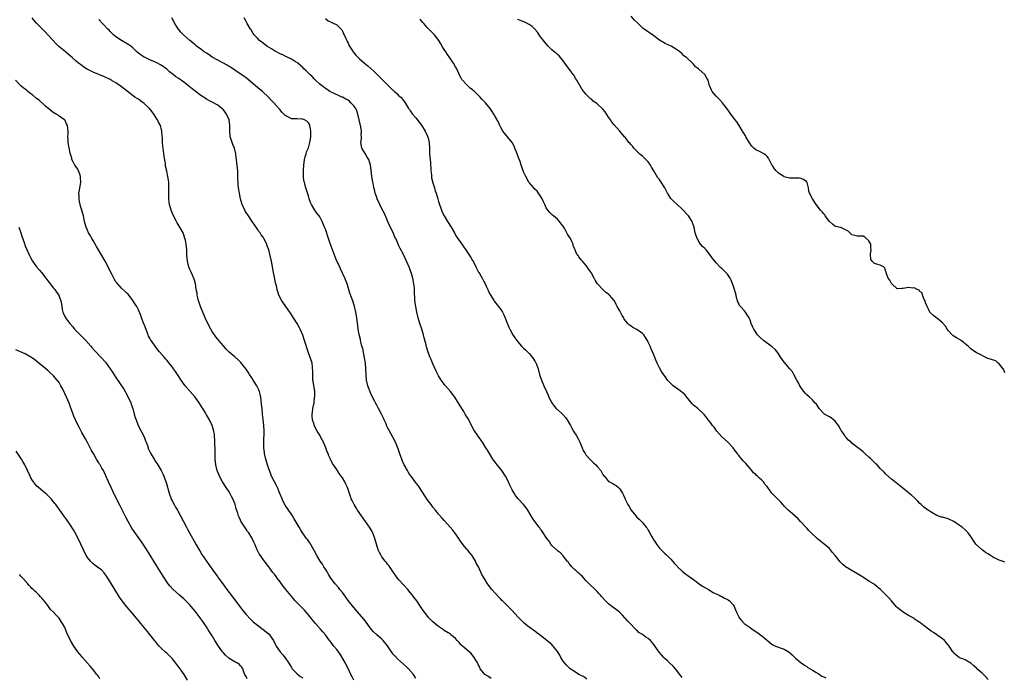
# Model space of a CAD drawing. Units: inches. Extents: x 2568000 to 2571000, y 1542000 to 1545000.
# Drawn here: x 2568297 to 2568645, y 1544296 to 1544528 of the extents above; entities that cross this region are included whole.
import ezdxf

# ---------------------------------------------------------------- set-up
doc = ezdxf.new("R2010")
doc.units = ezdxf.units.IN
doc.header["$MEASUREMENT"] = 0
doc.layers.add('LD25681542_10ft', color=83, linetype='Continuous')

msp = doc.modelspace()

# ---------------------------------------------------------------- linework, layer by layer
at = {"layer": 'LD25681542_10ft'}
for points, elevation in [([(2568437, 1544295.7), (2568436.07, 1544297), (2568434.35, 1544299), (2568433.65, 1544299.65), (2568430.45, 1544302.45), (2568429.5, 1544303.5), (2568429, 1544304.17), (2568428.63, 1544304.63), (2568427, 1544307.1), (2568425.44, 1544309), (2568425, 1544309.46), (2568423.14, 1544311), (2568422.03, 1544312.03), (2568421.2, 1544313), (2568419.42, 1544315.42), (2568419, 1544315.91), (2568418.54, 1544316.54), (2568417, 1544318.26), (2568415.76, 1544319.76), (2568415, 1544320.57), (2568413, 1544323.14), (2568412.23, 1544324.23), (2568411, 1544325.88), (2568410.12, 1544327), (2568409.64, 1544327.64), (2568408.5, 1544329), (2568406.97, 1544331), (2568406.22, 1544332.22), (2568405.7, 1544333), (2568405.46, 1544333.46), (2568405, 1544334.16), (2568404.48, 1544335), (2568403.95, 1544335.94), (2568403.21, 1544337), (2568401.96, 1544339), (2568400.9, 1544341), (2568399.47, 1544343.47), (2568398.63, 1544344.63), (2568398.34, 1544345), (2568396.96, 1544347), (2568396.24, 1544348.24), (2568395.77, 1544349), (2568394.01, 1544352.02), (2568393.36, 1544353), (2568391.58, 1544355.58), (2568391, 1544356.43), (2568390.79, 1544356.79), (2568390.12, 1544358.12), (2568389.73, 1544359), (2568388.95, 1544360.95), (2568388.04, 1544363), (2568387.7, 1544363.7), (2568386.98, 1544364.98), (2568386, 1544367), (2568385.71, 1544367.71), (2568385.22, 1544369), (2568385, 1544369.64), (2568384.58, 1544371), (2568383.99, 1544373), (2568383.53, 1544375), (2568383.45, 1544375.45), (2568383.27, 1544377), (2568383.22, 1544379), (2568383.36, 1544383), (2568383.29, 1544385), (2568383.08, 1544387.08), (2568382.84, 1544389), (2568382.62, 1544391), (2568382.49, 1544392.49), (2568382.33, 1544393.67), (2568382.2, 1544395), (2568382.01, 1544396.01), (2568381.72, 1544397), (2568381.52, 1544397.52), (2568380.78, 1544399), (2568379.51, 1544401), (2568379, 1544401.83), (2568378.19, 1544403), (2568377.75, 1544403.75), (2568377, 1544404.87), (2568376.42, 1544405.58), (2568375.17, 1544407.17), (2568374.2, 1544408.2), (2568373, 1544409.18), (2568371, 1544410.91), (2568369.97, 1544411.97), (2568369, 1544413.07), (2568367.39, 1544415), (2568367, 1544415.41), (2568366.28, 1544416.28), (2568365, 1544418.12), (2568364.49, 1544419), (2568363.49, 1544421), (2568362.58, 1544423), (2568361.73, 1544425), (2568360.94, 1544427), (2568360.45, 1544428.45), (2568360.23, 1544429), (2568359.93, 1544430.07), (2568359.71, 1544431), (2568359.66, 1544431.66), (2568359.42, 1544433), (2568359.11, 1544435.11), (2568358.68, 1544436.68), (2568358.08, 1544438.08), (2568357.43, 1544439.43), (2568357, 1544440.37), (2568356.75, 1544441), (2568356.25, 1544443), (2568356.19, 1544444.19), (2568356.1, 1544445), (2568356.06, 1544445.94), (2568356.04, 1544447), (2568355.92, 1544447.92), (2568355.83, 1544449), (2568355.55, 1544450.45), (2568355.42, 1544451), (2568355, 1544452.35), (2568354.73, 1544453), (2568353.64, 1544455), (2568353, 1544456.04), (2568352.6, 1544456.6), (2568352.36, 1544457), (2568351.31, 1544459), (2568351, 1544459.85), (2568350.55, 1544461), (2568350, 1544463), (2568349.85, 1544463.85), (2568349.7, 1544465), (2568349.7, 1544466.3), (2568349.69, 1544467), (2568349.74, 1544469), (2568349.74, 1544469.74), (2568349.68, 1544471), (2568349.62, 1544471.62), (2568349.4, 1544473), (2568349, 1544474.89), (2568348.56, 1544476.56), (2568348.49, 1544477.51), (2568348.04, 1544480.04), (2568347.98, 1544481), (2568347.87, 1544482.13), (2568347.6, 1544483.6), (2568347.49, 1544485), (2568347.43, 1544486.57), (2568347.36, 1544487.36), (2568347.28, 1544489), (2568347, 1544490.07), (2568346.78, 1544491), (2568346.11, 1544492.11), (2568345.75, 1544493), (2568345, 1544494.08), (2568344.45, 1544495), (2568343.81, 1544495.81), (2568342.92, 1544497), (2568341, 1544498.8), (2568339.73, 1544499.73), (2568339, 1544500.24), (2568338.5, 1544500.5), (2568337.74, 1544501), (2568333.93, 1544503.93), (2568333, 1544504.61), (2568332.52, 1544505), (2568331, 1544506), (2568329.35, 1544507), (2568329, 1544507.19), (2568327, 1544508.15), (2568323, 1544509.84), (2568321.34, 1544510.66), (2568321, 1544510.81), (2568320.64, 1544511), (2568319.63, 1544511.63), (2568319, 1544512.12), (2568318.48, 1544512.48), (2568317.82, 1544513), (2568317, 1544513.69), (2568315.56, 1544515), (2568315, 1544515.48), (2568313.22, 1544517), (2568310.91, 1544518.91), (2568309.86, 1544519.86), (2568308.83, 1544521), (2568307, 1544523.06), (2568306.03, 1544524.03), (2568305, 1544525.13), (2568303.08, 1544527.08), (2568303, 1544527.18), (2568302.14, 1544528.14), (2568301.46, 1544529)], 7330), ([(2568497.35, 1544295.35), (2568496.2, 1544296.2), (2568495, 1544296.76), (2568494.85, 1544296.85), (2568494.55, 1544297), (2568493, 1544297.97), (2568491.5, 1544299), (2568491.24, 1544299.24), (2568491, 1544299.42), (2568490.22, 1544300.22), (2568489.52, 1544301), (2568489, 1544301.68), (2568488.21, 1544303), (2568487.78, 1544303.78), (2568487, 1544305.1), (2568485.48, 1544307), (2568485.25, 1544307.25), (2568485, 1544307.5), (2568481, 1544310.74), (2568479.71, 1544311.71), (2568479, 1544312.26), (2568477, 1544313.68), (2568475.39, 1544315), (2568475, 1544315.29), (2568474.12, 1544316.12), (2568473.29, 1544317), (2568473, 1544317.29), (2568471, 1544319.55), (2568470.24, 1544320.24), (2568469.57, 1544321), (2568467.53, 1544323), (2568467.25, 1544323.25), (2568467, 1544323.52), (2568466.24, 1544324.24), (2568463.79, 1544327), (2568462.27, 1544329), (2568461.03, 1544331.03), (2568460.3, 1544332.3), (2568459.04, 1544334.96), (2568458.29, 1544336.29), (2568458, 1544337), (2568457, 1544338.75), (2568456.83, 1544339), (2568456, 1544340), (2568455.23, 1544341), (2568455, 1544341.28), (2568454.16, 1544342.16), (2568453.29, 1544343.29), (2568453, 1544343.73), (2568452.46, 1544344.46), (2568452.08, 1544345), (2568450.73, 1544347), (2568449.98, 1544347.98), (2568449.06, 1544349.06), (2568447.16, 1544351.16), (2568447, 1544351.33), (2568446.23, 1544352.23), (2568445, 1544353.57), (2568443.87, 1544355), (2568443, 1544356.06), (2568442.34, 1544357), (2568441, 1544358.8), (2568438.2, 1544363), (2568437.74, 1544363.74), (2568436.73, 1544365), (2568435.28, 1544367), (2568435, 1544367.41), (2568434.38, 1544368.38), (2568433.96, 1544369), (2568432.8, 1544371), (2568432.29, 1544372.29), (2568431.96, 1544373), (2568431.44, 1544374.56), (2568430.73, 1544376.73), (2568429.76, 1544379), (2568428.84, 1544380.84), (2568427.38, 1544383.38), (2568427, 1544384.24), (2568426.76, 1544384.76), (2568426.44, 1544385.56), (2568425.82, 1544387), (2568425.54, 1544387.54), (2568424.87, 1544389), (2568423.82, 1544391), (2568423, 1544392.37), (2568422.78, 1544392.78), (2568422.35, 1544393.65), (2568421.43, 1544395.43), (2568420.81, 1544396.81), (2568420.02, 1544399), (2568419.55, 1544401), (2568419.36, 1544403), (2568419.28, 1544405), (2568419.14, 1544407), (2568418.87, 1544408.87), (2568418.18, 1544412.18), (2568417.93, 1544413), (2568417.52, 1544414.48), (2568417.42, 1544415), (2568417.36, 1544415.36), (2568416.94, 1544417.06), (2568416.6, 1544419), (2568416.44, 1544420.44), (2568416.34, 1544421), (2568416.08, 1544423), (2568415.77, 1544425), (2568415.32, 1544427), (2568414.68, 1544429), (2568414.2, 1544430.2), (2568413.69, 1544431.68), (2568412.67, 1544435), (2568411.91, 1544437), (2568410.37, 1544440.37), (2568410.06, 1544441), (2568409.08, 1544443.08), (2568408.5, 1544444.5), (2568406.69, 1544449.31), (2568406.09, 1544451), (2568405, 1544454.3), (2568404.75, 1544455), (2568403.92, 1544457), (2568403, 1544458.73), (2568402.82, 1544459), (2568402.01, 1544460.01), (2568401.3, 1544461), (2568400.08, 1544463), (2568399.76, 1544463.76), (2568399.32, 1544465), (2568399, 1544466.08), (2568398.28, 1544468.28), (2568398.09, 1544469), (2568397.81, 1544469.81), (2568397.58, 1544471), (2568397.45, 1544471.45), (2568397.29, 1544473), (2568397.27, 1544474.73), (2568397.24, 1544475), (2568397.24, 1544475.24), (2568397.34, 1544477), (2568397.61, 1544479), (2568397.87, 1544479.87), (2568398.16, 1544481), (2568398.39, 1544481.61), (2568399, 1544483.12), (2568399.57, 1544485), (2568399.87, 1544487), (2568399.91, 1544487.91), (2568399.88, 1544489), (2568399.59, 1544490.41), (2568399.54, 1544491), (2568399.38, 1544491.38), (2568399, 1544491.97), (2568398.51, 1544492.51), (2568397.65, 1544493), (2568397, 1544493.25), (2568396.73, 1544493.27), (2568395, 1544493.29), (2568394.65, 1544493.35), (2568393, 1544493.38), (2568392.19, 1544493.81), (2568391, 1544494.34), (2568390.65, 1544494.65), (2568390.28, 1544495), (2568389.67, 1544495.67), (2568389, 1544496.48), (2568388.78, 1544496.78), (2568386.75, 1544499), (2568385.89, 1544499.89), (2568384.89, 1544501), (2568382.79, 1544503), (2568381.78, 1544503.78), (2568381, 1544504.41), (2568380.34, 1544505), (2568378, 1544507), (2568377, 1544507.81), (2568376.32, 1544508.32), (2568373, 1544510.58), (2568371.54, 1544511.54), (2568371, 1544511.88), (2568370.33, 1544512.33), (2568365.29, 1544515), (2568365, 1544515.17), (2568363.94, 1544515.94), (2568363, 1544516.5), (2568362.23, 1544517), (2568361, 1544517.97), (2568359.52, 1544519), (2568359.25, 1544519.25), (2568359, 1544519.44), (2568358.17, 1544520.17), (2568357.12, 1544521), (2568355, 1544522.93), (2568353.99, 1544523.99), (2568353.1, 1544525), (2568353, 1544525.13), (2568351.8, 1544527), (2568350.82, 1544529)], 7310), ([(2568531, 1544295.89), (2568530.53, 1544296.53), (2568530.14, 1544297), (2568529, 1544298.46), (2568527.85, 1544299.85), (2568526.62, 1544301), (2568525.82, 1544301.82), (2568525, 1544302.52), (2568524.53, 1544303), (2568522.87, 1544304.87), (2568521.24, 1544307.24), (2568521, 1544307.55), (2568519.8, 1544309), (2568519, 1544309.71), (2568518.19, 1544310.19), (2568517, 1544311.06), (2568515.77, 1544311.77), (2568515, 1544312.56), (2568514.74, 1544312.75), (2568514.54, 1544313), (2568512.66, 1544315), (2568511.79, 1544315.79), (2568511, 1544316.73), (2568510.87, 1544316.87), (2568510.77, 1544317), (2568509.9, 1544317.9), (2568509, 1544318.9), (2568508.9, 1544319), (2568507.83, 1544319.83), (2568506.2, 1544321), (2568505, 1544321.97), (2568503.91, 1544323), (2568502.56, 1544324.56), (2568502.15, 1544325), (2568501.62, 1544325.62), (2568501, 1544326.3), (2568500.3, 1544327), (2568498.23, 1544329), (2568497, 1544330.22), (2568495.68, 1544331.68), (2568495, 1544332.28), (2568494.66, 1544332.66), (2568494.22, 1544333), (2568493.62, 1544333.62), (2568493, 1544334.08), (2568492.04, 1544335), (2568491.61, 1544335.61), (2568491, 1544336.29), (2568490.72, 1544336.72), (2568490.4, 1544337), (2568489, 1544338.93), (2568488, 1544340), (2568487, 1544340.64), (2568486.84, 1544340.84), (2568486.62, 1544341), (2568485, 1544342.57), (2568484.67, 1544343), (2568484.02, 1544344.02), (2568483.26, 1544345), (2568483, 1544345.39), (2568481.98, 1544347), (2568481.58, 1544347.58), (2568481, 1544348.32), (2568480.74, 1544348.74), (2568480.52, 1544349), (2568478.94, 1544351), (2568478.15, 1544352.15), (2568476.49, 1544355), (2568475.88, 1544355.88), (2568475, 1544357.02), (2568473.13, 1544359), (2568472.21, 1544360.21), (2568471.66, 1544361), (2568471, 1544362.2), (2568470.07, 1544364.07), (2568469.64, 1544365), (2568468.58, 1544367), (2568467.3, 1544369), (2568465.71, 1544371), (2568465, 1544371.97), (2568464.54, 1544372.54), (2568464.2, 1544373), (2568462.96, 1544375), (2568462.23, 1544376.23), (2568461.72, 1544377), (2568460.45, 1544379), (2568459, 1544381.12), (2568457.46, 1544383.46), (2568456.75, 1544384.75), (2568456.63, 1544385), (2568455.39, 1544387.39), (2568455, 1544388.05), (2568454.41, 1544389), (2568453.89, 1544389.89), (2568453.16, 1544391), (2568450.74, 1544395), (2568449.16, 1544397), (2568447.42, 1544399), (2568447.25, 1544399.25), (2568447, 1544399.54), (2568445.93, 1544401), (2568445, 1544402.5), (2568444.72, 1544403), (2568444.19, 1544404.19), (2568443.76, 1544405), (2568443, 1544406.69), (2568442.31, 1544408.31), (2568442.03, 1544409), (2568441.46, 1544410.54), (2568441.2, 1544411.2), (2568440.71, 1544412.71), (2568440.63, 1544413), (2568440.55, 1544413.45), (2568439.9, 1544415.9), (2568439.67, 1544417), (2568439.05, 1544419), (2568438.38, 1544421), (2568437.8, 1544423), (2568437.32, 1544425), (2568436.9, 1544427), (2568436.63, 1544429), (2568436.63, 1544429.37), (2568436.47, 1544432.47), (2568436.48, 1544433), (2568436.43, 1544433.57), (2568436.28, 1544435), (2568435.87, 1544437), (2568435.38, 1544438.62), (2568435.22, 1544439.22), (2568434.68, 1544440.68), (2568433.66, 1544443), (2568432.43, 1544445.57), (2568431.47, 1544447.47), (2568431, 1544448.5), (2568430.19, 1544450.19), (2568429.85, 1544451), (2568429.56, 1544451.56), (2568428.9, 1544453.1), (2568427.65, 1544455.65), (2568427, 1544457.29), (2568425.87, 1544459.87), (2568425, 1544461.57), (2568424.24, 1544463), (2568423.31, 1544465), (2568423, 1544465.85), (2568422.62, 1544467), (2568422.32, 1544468.32), (2568422.13, 1544469), (2568421.98, 1544469.98), (2568421.77, 1544471), (2568421.68, 1544471.68), (2568421.45, 1544473), (2568421.18, 1544475.18), (2568420.99, 1544477), (2568420.35, 1544479), (2568419.8, 1544479.8), (2568419, 1544481.11), (2568417.93, 1544483), (2568417.72, 1544483.72), (2568417.58, 1544485), (2568417.74, 1544486.26), (2568417.71, 1544487), (2568417.64, 1544487.64), (2568417.72, 1544489), (2568417.55, 1544490.45), (2568416.97, 1544493.03), (2568416.49, 1544495), (2568416.1, 1544496.1), (2568415.7, 1544497), (2568415, 1544497.97), (2568414.05, 1544499), (2568413.52, 1544499.52), (2568413, 1544499.87), (2568412.28, 1544500.28), (2568411, 1544500.93), (2568410.79, 1544501), (2568407.38, 1544502.62), (2568406.85, 1544502.85), (2568406.58, 1544503), (2568405.65, 1544503.66), (2568405, 1544504.06), (2568404.47, 1544504.47), (2568403.73, 1544505), (2568403, 1544505.61), (2568401.55, 1544507), (2568401.28, 1544507.28), (2568401, 1544507.52), (2568400.29, 1544508.29), (2568399.51, 1544509), (2568398.25, 1544510.25), (2568397.44, 1544511), (2568397, 1544511.47), (2568396.23, 1544512.23), (2568395.27, 1544513), (2568395, 1544513.24), (2568394.48, 1544513.52), (2568393, 1544514.44), (2568391.27, 1544515.27), (2568391, 1544515.36), (2568389.95, 1544515.95), (2568389, 1544516.34), (2568388.58, 1544516.58), (2568387.73, 1544517), (2568387, 1544517.42), (2568385.97, 1544518.03), (2568384.38, 1544519), (2568383, 1544520.03), (2568381.78, 1544521), (2568381, 1544521.78), (2568379.87, 1544523), (2568379.52, 1544523.52), (2568378.74, 1544524.74), (2568378.53, 1544525), (2568377.43, 1544527), (2568377.26, 1544527.26), (2568377, 1544527.75), (2568376.29, 1544529)], 7300), ([(2568645, 1544403.62), (2568644.61, 1544404.61), (2568644.34, 1544405), (2568643, 1544406.72), (2568642.61, 1544407), (2568641.81, 1544407.81), (2568641, 1544408), (2568640.28, 1544408.28), (2568639, 1544408.67), (2568638.72, 1544408.72), (2568635.58, 1544410.42), (2568635, 1544410.68), (2568634.51, 1544411), (2568633.55, 1544411.55), (2568633, 1544411.99), (2568632.49, 1544412.49), (2568632.03, 1544413), (2568631, 1544413.79), (2568630.35, 1544414.35), (2568629.5, 1544415), (2568629.2, 1544415.2), (2568627.91, 1544415.91), (2568627, 1544416.51), (2568626.69, 1544416.69), (2568626.38, 1544417), (2568625, 1544418.57), (2568624.67, 1544419), (2568624.04, 1544420.04), (2568623, 1544421.23), (2568622.06, 1544422.06), (2568621, 1544422.86), (2568620.79, 1544423), (2568619.79, 1544423.79), (2568618.71, 1544424.71), (2568618.54, 1544425), (2568618.15, 1544425.85), (2568617.52, 1544427), (2568617.38, 1544427.38), (2568617, 1544428.24), (2568616.79, 1544429), (2568616.5, 1544429.5), (2568615.91, 1544431), (2568615.83, 1544431.83), (2568615, 1544432.34), (2568614.74, 1544432.74), (2568613.98, 1544433), (2568613, 1544433.56), (2568612.52, 1544433.48), (2568611, 1544433.71), (2568610.38, 1544433.62), (2568609, 1544433.34), (2568608.63, 1544433.37), (2568607, 1544433.3), (2568605.08, 1544435), (2568605, 1544435.09), (2568604.35, 1544436.35), (2568603.75, 1544437), (2568603.13, 1544438.87), (2568603.1, 1544439.09), (2568603, 1544439.39), (2568602.55, 1544440.55), (2568602.15, 1544441), (2568601, 1544441.59), (2568600.11, 1544441.89), (2568599, 1544442.16), (2568598.13, 1544443), (2568597.65, 1544443.65), (2568597.52, 1544445.52), (2568597.78, 1544447), (2568597.7, 1544447.7), (2568597.61, 1544449), (2568597, 1544450.27), (2568595.55, 1544451.55), (2568595, 1544451.85), (2568593.83, 1544451.83), (2568593, 1544451.89), (2568592.06, 1544452.06), (2568591, 1544452.33), (2568590.28, 1544453), (2568589.66, 1544453.66), (2568589, 1544453.94), (2568587.25, 1544454.75), (2568587, 1544454.89), (2568585.32, 1544455.32), (2568585, 1544455.44), (2568584.06, 1544456.06), (2568583.02, 1544457), (2568581.55, 1544459), (2568581.36, 1544459.36), (2568581, 1544459.73), (2568580.45, 1544460.45), (2568579.84, 1544461), (2568578.39, 1544463), (2568577.11, 1544465), (2568576.01, 1544467), (2568575.81, 1544467.81), (2568575.69, 1544469), (2568575.14, 1544470.86), (2568575.09, 1544471), (2568575, 1544471.11), (2568573.83, 1544471.83), (2568573, 1544472.25), (2568572.31, 1544472.31), (2568571, 1544472.39), (2568569, 1544472.33), (2568568.48, 1544472.48), (2568567, 1544472.81), (2568566.9, 1544472.9), (2568565, 1544474.17), (2568564.25, 1544475), (2568563.68, 1544475.68), (2568563, 1544476.64), (2568562.86, 1544476.86), (2568561.74, 1544479), (2568561.47, 1544479.47), (2568561, 1544480.06), (2568560.52, 1544480.52), (2568559.82, 1544481), (2568559, 1544481.45), (2568558.11, 1544481.89), (2568557, 1544482.36), (2568556.32, 1544483), (2568555.67, 1544483.67), (2568554.85, 1544484.85), (2568553.55, 1544487), (2568553.36, 1544487.36), (2568553, 1544487.93), (2568552.35, 1544489), (2568551.1, 1544491), (2568550.28, 1544492.28), (2568549.73, 1544493), (2568549.43, 1544493.43), (2568548.22, 1544495), (2568547.74, 1544495.74), (2568546.88, 1544496.88), (2568545.98, 1544498.02), (2568545.24, 1544499), (2568544.2, 1544500.2), (2568543.35, 1544501), (2568543, 1544501.37), (2568541.61, 1544503), (2568541.41, 1544503.41), (2568540.83, 1544504.83), (2568540.71, 1544505), (2568540.52, 1544505.48), (2568540.17, 1544507), (2568539.7, 1544507.7), (2568538.97, 1544508.97), (2568537, 1544510.8), (2568536.81, 1544511), (2568535.74, 1544511.74), (2568535, 1544512.67), (2568534.69, 1544513), (2568532.54, 1544515), (2568531.65, 1544515.65), (2568531, 1544516.27), (2568530.14, 1544517), (2568529, 1544517.84), (2568527.15, 1544519), (2568525, 1544519.99), (2568523, 1544521.19), (2568520.52, 1544523), (2568519.65, 1544523.65), (2568519, 1544524.12), (2568518.44, 1544524.44), (2568517.62, 1544525), (2568517.28, 1544525.28), (2568515.2, 1544527.2), (2568514.23, 1544528.23), (2568513, 1544529.59)], 7260), ([(2568463.59, 1544295.59), (2568462.35, 1544296.35), (2568461.38, 1544297), (2568461, 1544297.39), (2568459.72, 1544299), (2568459.51, 1544299.51), (2568459, 1544300.5), (2568458.85, 1544300.85), (2568458.32, 1544301.68), (2568457.61, 1544303), (2568457.35, 1544303.35), (2568456.43, 1544304.43), (2568453.49, 1544307), (2568453.22, 1544307.22), (2568453, 1544307.49), (2568452.23, 1544308.23), (2568451.58, 1544309), (2568451, 1544309.62), (2568450.26, 1544310.26), (2568449.37, 1544311), (2568449.15, 1544311.15), (2568447, 1544312.49), (2568446.72, 1544312.72), (2568445, 1544313.93), (2568443.67, 1544315), (2568443, 1544315.58), (2568442.28, 1544316.28), (2568441.58, 1544317), (2568440.02, 1544319), (2568439.59, 1544319.59), (2568438.64, 1544321), (2568437.26, 1544323), (2568436.27, 1544324.27), (2568435.74, 1544325), (2568435, 1544325.91), (2568434.08, 1544327), (2568432.63, 1544328.63), (2568431, 1544330.41), (2568430.49, 1544331), (2568429.85, 1544331.85), (2568429.03, 1544333), (2568427.42, 1544335.42), (2568427, 1544335.95), (2568426.56, 1544336.56), (2568426.17, 1544337), (2568425, 1544338.51), (2568424.67, 1544339), (2568424.09, 1544340.09), (2568423.69, 1544341), (2568423.05, 1544343.05), (2568422.51, 1544345), (2568421.73, 1544347), (2568421.47, 1544347.47), (2568420.6, 1544349), (2568419.19, 1544351), (2568417.73, 1544353), (2568416.36, 1544355), (2568415.84, 1544355.83), (2568415.14, 1544357), (2568414.41, 1544358.41), (2568414.15, 1544359), (2568413.82, 1544359.82), (2568412.8, 1544363), (2568412.24, 1544364.24), (2568411.87, 1544365), (2568411, 1544366.47), (2568410.63, 1544367), (2568409.93, 1544367.93), (2568409, 1544369.41), (2568407.89, 1544371), (2568407.52, 1544371.52), (2568407, 1544372.59), (2568406.85, 1544372.85), (2568406.79, 1544373), (2568406.19, 1544374.19), (2568405.95, 1544375), (2568405.65, 1544375.65), (2568405.22, 1544377), (2568404.32, 1544379), (2568403.84, 1544379.84), (2568403.26, 1544381), (2568403, 1544381.48), (2568402.1, 1544383), (2568401.1, 1544385), (2568401, 1544385.34), (2568400.46, 1544387), (2568400.39, 1544388.39), (2568400.33, 1544389), (2568400.43, 1544389.57), (2568400.6, 1544391), (2568400.99, 1544393.01), (2568401.21, 1544394.79), (2568401.24, 1544395.24), (2568401.23, 1544397), (2568400.65, 1544400.65), (2568400.61, 1544401), (2568400.52, 1544403), (2568400.53, 1544404.53), (2568400.51, 1544405), (2568400.42, 1544405.58), (2568400.28, 1544407), (2568399.99, 1544407.99), (2568399.67, 1544409), (2568398.93, 1544411), (2568397.64, 1544415), (2568397, 1544416.84), (2568396.07, 1544419), (2568395.73, 1544419.73), (2568395.04, 1544421), (2568393.76, 1544423), (2568392.64, 1544424.64), (2568392.41, 1544425), (2568390.2, 1544428.2), (2568389.66, 1544429), (2568388.58, 1544431), (2568388.18, 1544432.18), (2568387.95, 1544433), (2568387.68, 1544434.32), (2568387.41, 1544435.41), (2568387, 1544437.43), (2568386.72, 1544439), (2568386.38, 1544441), (2568386, 1544443), (2568385.53, 1544445), (2568385, 1544447.03), (2568384.5, 1544448.5), (2568384.29, 1544449), (2568383.29, 1544451), (2568383, 1544451.47), (2568382.35, 1544452.35), (2568381.92, 1544453), (2568381.52, 1544453.52), (2568381, 1544454.34), (2568379.91, 1544455.91), (2568379.2, 1544457), (2568377.79, 1544459), (2568377, 1544460.17), (2568376.69, 1544460.69), (2568376.52, 1544461), (2568375.63, 1544463), (2568375.03, 1544465), (2568374.65, 1544467), (2568374.37, 1544469), (2568374.24, 1544470.24), (2568374.2, 1544471), (2568374.11, 1544472.11), (2568374.12, 1544473.88), (2568374.03, 1544475), (2568373.94, 1544475.94), (2568373.87, 1544477), (2568373.76, 1544477.76), (2568373.63, 1544479), (2568373.55, 1544479.55), (2568373.35, 1544481), (2568372.89, 1544483), (2568372.31, 1544484.31), (2568372.08, 1544485), (2568371.66, 1544486.34), (2568371.39, 1544487), (2568371.32, 1544487.32), (2568371.21, 1544489), (2568371.24, 1544490.76), (2568371.23, 1544491), (2568370.99, 1544492.99), (2568370.07, 1544495), (2568369.64, 1544495.64), (2568369, 1544496.51), (2568368.42, 1544497), (2568367, 1544498.13), (2568365, 1544499.19), (2568363.83, 1544499.83), (2568363, 1544500.28), (2568362.58, 1544500.58), (2568361, 1544501.61), (2568359, 1544503.1), (2568357.93, 1544503.93), (2568356.82, 1544504.82), (2568356.63, 1544505), (2568355, 1544506.29), (2568354.05, 1544507), (2568353, 1544507.74), (2568352.23, 1544508.23), (2568351.19, 1544509), (2568349.95, 1544509.95), (2568349, 1544510.86), (2568347, 1544512.29), (2568346.55, 1544512.55), (2568345.74, 1544513), (2568344.37, 1544513.63), (2568343, 1544514.23), (2568341.1, 1544515.1), (2568341, 1544515.16), (2568339.88, 1544515.88), (2568339, 1544516.53), (2568338.45, 1544517), (2568337, 1544518.4), (2568336.26, 1544519), (2568335.54, 1544519.54), (2568335, 1544519.89), (2568332.98, 1544520.98), (2568331, 1544522.31), (2568330.22, 1544523), (2568329.63, 1544523.63), (2568329, 1544524.23), (2568328.63, 1544524.63), (2568328.21, 1544525), (2568326.63, 1544526.63), (2568326.23, 1544527), (2568325, 1544528.49)], 7320), ([(2568405, 1544528.75), (2568406.01, 1544528.01), (2568407, 1544527.53), (2568407.33, 1544527.33), (2568409, 1544526.52), (2568410.58, 1544525), (2568410.76, 1544524.76), (2568411, 1544524.37), (2568411.45, 1544523.45), (2568412.23, 1544521.77), (2568412.53, 1544521), (2568412.65, 1544520.65), (2568413, 1544520.03), (2568413.34, 1544519.34), (2568413.55, 1544519), (2568414.07, 1544518.07), (2568414.82, 1544517), (2568415.81, 1544515.81), (2568416.54, 1544515), (2568417, 1544514.58), (2568418.82, 1544513), (2568420.05, 1544512.05), (2568422.15, 1544510.15), (2568427, 1544505.38), (2568429, 1544503.37), (2568429.19, 1544503.19), (2568429.44, 1544503), (2568430.24, 1544502.24), (2568431, 1544501.5), (2568431.61, 1544501), (2568432.29, 1544500.29), (2568433.23, 1544499), (2568434.41, 1544497), (2568434.67, 1544496.67), (2568435, 1544496.2), (2568435.8, 1544495), (2568437, 1544493.64), (2568438.17, 1544492.17), (2568439, 1544491.08), (2568440.19, 1544489), (2568441, 1544487.39), (2568441.12, 1544487.12), (2568441.17, 1544487), (2568441.69, 1544485), (2568441.77, 1544483), (2568441.78, 1544482.22), (2568441.75, 1544481), (2568441.85, 1544479.85), (2568442.09, 1544477.91), (2568442.18, 1544477), (2568442.2, 1544476.2), (2568442.28, 1544475), (2568442.44, 1544473.56), (2568442.46, 1544473), (2568442.52, 1544472.52), (2568443, 1544470.67), (2568443.55, 1544469), (2568443.83, 1544467.83), (2568444.11, 1544467), (2568444.68, 1544465), (2568445, 1544464.06), (2568445.3, 1544463), (2568445.74, 1544461.74), (2568446.02, 1544461), (2568446.31, 1544460.31), (2568446.95, 1544459), (2568448.17, 1544457), (2568449.43, 1544455), (2568450.59, 1544453), (2568451, 1544452.24), (2568451.47, 1544451.47), (2568453.14, 1544449), (2568453.94, 1544447.94), (2568454.57, 1544447), (2568455, 1544446.43), (2568456.38, 1544444.38), (2568457, 1544443.25), (2568457.1, 1544443.1), (2568457.26, 1544442.74), (2568458.11, 1544441), (2568459, 1544439.33), (2568459.12, 1544439.12), (2568459.17, 1544439), (2568459.4, 1544438.61), (2568460.36, 1544437), (2568461, 1544435.79), (2568461.29, 1544435.29), (2568461.84, 1544434.16), (2568462.36, 1544433), (2568462.52, 1544432.52), (2568463.2, 1544431.2), (2568464.61, 1544429), (2568464.77, 1544428.77), (2568467, 1544425.92), (2568467.6, 1544425), (2568468.05, 1544424.05), (2568468.53, 1544423), (2568469.16, 1544421.16), (2568469.75, 1544419.75), (2568470.11, 1544419), (2568471.24, 1544417), (2568471.96, 1544415.96), (2568472.58, 1544415), (2568473, 1544414.47), (2568474.33, 1544413), (2568475, 1544412.32), (2568475.71, 1544411.71), (2568477, 1544410.35), (2568478.19, 1544409), (2568479, 1544407.71), (2568479.25, 1544407.25), (2568479.41, 1544407), (2568479.68, 1544406.32), (2568480.12, 1544405), (2568480.66, 1544403), (2568481.31, 1544401), (2568482.18, 1544399), (2568483.1, 1544397), (2568483.64, 1544395.64), (2568483.91, 1544395), (2568484.93, 1544392.93), (2568485.79, 1544391.79), (2568486.52, 1544391), (2568486.77, 1544390.77), (2568487, 1544390.58), (2568488.85, 1544388.85), (2568489.82, 1544387.82), (2568490.38, 1544387), (2568491.56, 1544385), (2568492.05, 1544384.05), (2568492.64, 1544383), (2568493, 1544382.39), (2568493.55, 1544381.55), (2568494.27, 1544380.27), (2568494.83, 1544379), (2568495.65, 1544377), (2568496.09, 1544376.09), (2568496.73, 1544375), (2568497, 1544374.64), (2568498.44, 1544373), (2568498.71, 1544372.71), (2568499.76, 1544371.76), (2568500.55, 1544371), (2568501, 1544370.51), (2568502.26, 1544369), (2568503, 1544367.68), (2568503.28, 1544367.28), (2568503.54, 1544367), (2568505, 1544365.16), (2568505.32, 1544365), (2568506.49, 1544364.49), (2568507, 1544364.08), (2568507.76, 1544363.76), (2568508.55, 1544363), (2568509, 1544362.59), (2568509.9, 1544361), (2568510.31, 1544360.31), (2568510.86, 1544359), (2568510.92, 1544358.92), (2568511.8, 1544357), (2568512.27, 1544356.27), (2568512.97, 1544355), (2568514.6, 1544353), (2568515, 1544352.61), (2568515.83, 1544351.83), (2568516.63, 1544351), (2568517, 1544350.64), (2568517.77, 1544349.77), (2568518.3, 1544349), (2568518.61, 1544348.61), (2568519, 1544347.93), (2568519.37, 1544347.37), (2568520.2, 1544345.8), (2568521, 1544344.42), (2568521.6, 1544343.6), (2568521.96, 1544343), (2568523, 1544341.62), (2568523.55, 1544341), (2568525, 1544339.61), (2568525.32, 1544339.32), (2568527, 1544337.69), (2568527.65, 1544337), (2568528.25, 1544336.25), (2568529.2, 1544335.2), (2568529.4, 1544335), (2568531, 1544333.45), (2568531.59, 1544333), (2568532.37, 1544332.37), (2568533, 1544331.96), (2568533.55, 1544331.55), (2568535, 1544330.5), (2568536.99, 1544328.99), (2568538.18, 1544328.18), (2568540.3, 1544327), (2568541.92, 1544325.92), (2568544.05, 1544325), (2568544.68, 1544324.68), (2568545, 1544324.57), (2568545.96, 1544323.96), (2568547, 1544323.5), (2568547.28, 1544323.28), (2568547.71, 1544323), (2568549, 1544321.54), (2568549.38, 1544321), (2568549.82, 1544319.82), (2568550.24, 1544319), (2568551, 1544317.38), (2568551.2, 1544317), (2568551.99, 1544315.99), (2568552.95, 1544315), (2568555, 1544313.58), (2568555.8, 1544313), (2568557.71, 1544311.71), (2568558.85, 1544310.85), (2568559, 1544310.71), (2568560.6, 1544309.4), (2568561.11, 1544309), (2568562.14, 1544308.14), (2568563, 1544307.49), (2568563.3, 1544307.3), (2568563.99, 1544307), (2568565, 1544306.59), (2568565.59, 1544306.41), (2568567, 1544305.91), (2568568.8, 1544304.8), (2568569, 1544304.65), (2568569.87, 1544303.87), (2568571, 1544302.74), (2568573, 1544301.07), (2568574.22, 1544300.22), (2568575, 1544299.75), (2568575.44, 1544299.44), (2568576.22, 1544299), (2568577, 1544298.52), (2568578.27, 1544297.73), (2568579, 1544297.25), (2568580.39, 1544296.39), (2568581, 1544296.16), (2568581.77, 1544295.77)], 7290), ([(2568639.15, 1544295.15), (2568638.21, 1544296.21), (2568637.48, 1544297), (2568637, 1544297.46), (2568635.15, 1544299), (2568635, 1544299.16), (2568633.99, 1544299.99), (2568633, 1544300.95), (2568631, 1544302.11), (2568630.38, 1544302.38), (2568629, 1544302.88), (2568628.82, 1544303), (2568627.82, 1544303.82), (2568627, 1544304.54), (2568626.81, 1544304.81), (2568626.64, 1544305), (2568625.3, 1544307), (2568625, 1544307.41), (2568624.29, 1544308.29), (2568623.64, 1544309), (2568623, 1544309.57), (2568622.16, 1544310.16), (2568619.74, 1544311.74), (2568619, 1544312.27), (2568618.04, 1544313), (2568617, 1544313.85), (2568615.49, 1544315), (2568615.19, 1544315.19), (2568615, 1544315.35), (2568613.97, 1544315.97), (2568613, 1544316.64), (2568612.8, 1544316.8), (2568611, 1544317.81), (2568609.02, 1544319.02), (2568607, 1544320.63), (2568606.8, 1544320.8), (2568606.62, 1544321), (2568604.92, 1544323), (2568603.99, 1544323.99), (2568603.12, 1544325), (2568601.11, 1544327), (2568599.91, 1544327.91), (2568599, 1544328.72), (2568598.83, 1544328.83), (2568598.59, 1544329), (2568597, 1544329.98), (2568595.39, 1544331), (2568593.89, 1544331.89), (2568592.66, 1544332.66), (2568590.13, 1544334.13), (2568588.76, 1544335), (2568587.79, 1544335.79), (2568587, 1544336.59), (2568586.79, 1544336.79), (2568585.04, 1544339.04), (2568584.12, 1544340.12), (2568583.43, 1544341), (2568583, 1544341.42), (2568581.19, 1544343), (2568579.94, 1544343.94), (2568578.85, 1544344.85), (2568576.56, 1544347), (2568575.8, 1544347.8), (2568575, 1544348.68), (2568574.66, 1544349), (2568572.78, 1544351), (2568571.95, 1544351.95), (2568571, 1544352.77), (2568570.89, 1544352.89), (2568569, 1544354.52), (2568568.5, 1544355), (2568567.77, 1544355.77), (2568567, 1544356.47), (2568566.77, 1544356.77), (2568566.55, 1544357), (2568565.87, 1544357.87), (2568564.64, 1544359), (2568563.85, 1544359.85), (2568562.71, 1544361), (2568562.11, 1544361.89), (2568561.32, 1544363), (2568561, 1544363.39), (2568560.25, 1544364.25), (2568559.76, 1544365), (2568559, 1544365.72), (2568558.29, 1544366.29), (2568557.63, 1544367), (2568557.29, 1544367.29), (2568557, 1544367.62), (2568556.25, 1544368.25), (2568555.58, 1544369), (2568555, 1544369.76), (2568553.47, 1544371.47), (2568552.51, 1544372.51), (2568551, 1544374.35), (2568550.72, 1544374.72), (2568550.54, 1544375), (2568549.86, 1544375.86), (2568549, 1544377.04), (2568547, 1544379.12), (2568545, 1544380.97), (2568543.24, 1544383), (2568543, 1544383.29), (2568542.31, 1544384.31), (2568541.74, 1544385), (2568541, 1544386.01), (2568540.18, 1544387), (2568539.7, 1544387.7), (2568538.82, 1544388.83), (2568538.65, 1544389), (2568536.51, 1544391), (2568535, 1544392.19), (2568534.61, 1544392.61), (2568534.32, 1544393), (2568533, 1544394.49), (2568531.91, 1544395.91), (2568530.82, 1544396.82), (2568529, 1544398.19), (2568527.83, 1544399), (2568527.4, 1544399.4), (2568527, 1544399.84), (2568526.41, 1544400.41), (2568525.84, 1544401), (2568525, 1544402.28), (2568523.83, 1544403.83), (2568523, 1544405.36), (2568522.21, 1544407), (2568521.84, 1544407.84), (2568521.36, 1544409), (2568521, 1544409.92), (2568520.52, 1544411), (2568520.02, 1544412.02), (2568519.67, 1544413), (2568519, 1544414.39), (2568518.76, 1544415), (2568518.07, 1544416.07), (2568517.43, 1544417), (2568517, 1544417.44), (2568515, 1544418.86), (2568513.59, 1544419.59), (2568513, 1544420.04), (2568512.39, 1544420.39), (2568511.84, 1544421), (2568510.58, 1544422.58), (2568510.36, 1544423), (2568509.81, 1544423.81), (2568509, 1544425.45), (2568508.1, 1544427), (2568507.69, 1544427.69), (2568507.09, 1544429), (2568507, 1544429.15), (2568505.39, 1544431), (2568505, 1544431.36), (2568504.01, 1544432.01), (2568502.97, 1544432.97), (2568501.06, 1544435.06), (2568501, 1544435.19), (2568500.27, 1544436.27), (2568499.91, 1544437), (2568499, 1544438.81), (2568498.87, 1544439), (2568498.07, 1544440.07), (2568497.42, 1544441), (2568497, 1544441.58), (2568495.79, 1544443), (2568495.42, 1544443.42), (2568494.54, 1544444.54), (2568494.27, 1544445), (2568493.75, 1544445.75), (2568493.22, 1544447), (2568493.15, 1544447.15), (2568493, 1544447.55), (2568492.58, 1544448.58), (2568492.48, 1544449), (2568492.05, 1544449.95), (2568491.54, 1544451), (2568491, 1544451.89), (2568490.53, 1544452.53), (2568490.3, 1544453), (2568489.52, 1544454.48), (2568489, 1544455.39), (2568488.27, 1544456.27), (2568487.75, 1544457), (2568487, 1544457.83), (2568485.56, 1544459), (2568485.26, 1544459.26), (2568484.23, 1544460.23), (2568483.58, 1544461), (2568483, 1544461.91), (2568482.46, 1544463), (2568482.02, 1544464.02), (2568481.53, 1544465), (2568481, 1544465.94), (2568480.3, 1544467), (2568479.76, 1544467.76), (2568479, 1544468.52), (2568478.79, 1544468.78), (2568478.57, 1544469), (2568477.85, 1544469.85), (2568477, 1544470.78), (2568476.85, 1544471), (2568475.75, 1544473), (2568475, 1544474.64), (2568474.36, 1544476.36), (2568474.17, 1544477), (2568473.78, 1544478.22), (2568473.36, 1544479.36), (2568472.77, 1544481), (2568471.97, 1544483), (2568471.67, 1544483.67), (2568471.01, 1544485), (2568469.37, 1544487), (2568468.21, 1544488.21), (2568467.72, 1544489), (2568467, 1544490.25), (2568466.6, 1544491), (2568466.11, 1544492.11), (2568465, 1544494.18), (2568464.51, 1544495), (2568463.9, 1544495.9), (2568463.19, 1544497), (2568461.57, 1544499), (2568461, 1544499.63), (2568460.3, 1544500.3), (2568459.69, 1544501), (2568459, 1544501.7), (2568457.63, 1544503), (2568457.28, 1544503.28), (2568457, 1544503.58), (2568456.18, 1544504.18), (2568455.37, 1544505), (2568455, 1544505.33), (2568453.46, 1544507), (2568453.25, 1544507.25), (2568453, 1544507.72), (2568452.54, 1544508.54), (2568451.39, 1544511), (2568451, 1544511.7), (2568450.22, 1544513), (2568449, 1544514.85), (2568448.09, 1544516.09), (2568447.5, 1544517), (2568447, 1544517.82), (2568446.53, 1544518.53), (2568445.78, 1544519.78), (2568445.09, 1544521), (2568443.57, 1544523), (2568443, 1544523.6), (2568442.29, 1544524.29), (2568441, 1544525.64), (2568439.79, 1544527), (2568439.41, 1544527.41), (2568438.5, 1544528.5)], 7280), ([(2568645, 1544336.67), (2568644.74, 1544336.74), (2568644.06, 1544337), (2568643, 1544337.36), (2568642.28, 1544337.72), (2568641, 1544338.33), (2568639.94, 1544339), (2568639, 1544339.56), (2568638.12, 1544340.12), (2568636.95, 1544340.95), (2568635, 1544342.73), (2568634.73, 1544343), (2568634.04, 1544344.04), (2568633, 1544345.73), (2568632.09, 1544347), (2568631.54, 1544347.54), (2568631, 1544348.03), (2568629.86, 1544349), (2568629.35, 1544349.35), (2568629, 1544349.62), (2568627, 1544351.05), (2568625, 1544351.96), (2568623, 1544352.5), (2568622.61, 1544352.61), (2568621, 1544353.18), (2568619, 1544354.26), (2568617.86, 1544355), (2568617, 1544355.62), (2568616.24, 1544356.24), (2568615.38, 1544357), (2568615, 1544357.36), (2568614.2, 1544358.2), (2568613.21, 1544359.21), (2568612.18, 1544360.18), (2568611, 1544361.21), (2568609, 1544362.8), (2568606.63, 1544364.63), (2568605, 1544365.94), (2568603, 1544367.72), (2568602.4, 1544368.4), (2568601, 1544369.8), (2568599.84, 1544371), (2568599.45, 1544371.45), (2568599, 1544371.83), (2568598.42, 1544372.42), (2568597.76, 1544373), (2568597.4, 1544373.4), (2568597, 1544373.79), (2568595.58, 1544375), (2568595.31, 1544375.31), (2568595, 1544375.61), (2568594.21, 1544376.21), (2568593, 1544377.18), (2568591, 1544378.66), (2568590.66, 1544379), (2568589.79, 1544379.79), (2568589, 1544380.67), (2568588.75, 1544381), (2568588.25, 1544381.75), (2568587.22, 1544383.22), (2568587, 1544383.65), (2568586.18, 1544385), (2568585, 1544386.62), (2568584.53, 1544387), (2568583.64, 1544387.64), (2568583, 1544387.98), (2568582.38, 1544388.38), (2568581.29, 1544389), (2568581, 1544389.21), (2568579.43, 1544391), (2568579, 1544391.58), (2568578.42, 1544392.43), (2568577.93, 1544393), (2568577, 1544394), (2568575.95, 1544395), (2568575, 1544395.82), (2568574.42, 1544396.42), (2568573.56, 1544397.56), (2568572.58, 1544399), (2568572.08, 1544400.08), (2568571.51, 1544401), (2568570.47, 1544403), (2568569.95, 1544403.95), (2568569, 1544405.01), (2568567.16, 1544407.16), (2568566.29, 1544408.29), (2568565.86, 1544409), (2568565, 1544410.32), (2568564.53, 1544411), (2568563.84, 1544411.84), (2568562.76, 1544412.76), (2568562.47, 1544413), (2568559.7, 1544415), (2568558.29, 1544416.29), (2568557.68, 1544417), (2568556.3, 1544419), (2568555.91, 1544419.91), (2568555.42, 1544421), (2568555, 1544422.31), (2568554.73, 1544423), (2568554.03, 1544424.03), (2568553.43, 1544425), (2568553, 1544425.53), (2568551.58, 1544427), (2568551.32, 1544427.32), (2568551, 1544428.05), (2568550.68, 1544428.68), (2568550.61, 1544429), (2568550.22, 1544430.22), (2568550.09, 1544431), (2568549.82, 1544431.82), (2568549.53, 1544433), (2568549, 1544434.46), (2568548.83, 1544435), (2568548.29, 1544436.29), (2568547.92, 1544437), (2568547, 1544438.42), (2568545.77, 1544439.77), (2568545, 1544440.49), (2568544.7, 1544440.7), (2568544.35, 1544441), (2568543, 1544442.47), (2568542.56, 1544443), (2568541.89, 1544443.89), (2568541.07, 1544445.07), (2568539.44, 1544447), (2568539.23, 1544447.23), (2568539, 1544447.46), (2568538.18, 1544448.18), (2568537.53, 1544449), (2568537, 1544449.8), (2568536.28, 1544451), (2568535.93, 1544451.93), (2568535.62, 1544453), (2568535.2, 1544455), (2568535, 1544455.63), (2568534.62, 1544456.62), (2568534.54, 1544457), (2568533.23, 1544459), (2568533, 1544459.23), (2568531.42, 1544461), (2568531, 1544461.41), (2568529.3, 1544463), (2568529.16, 1544463.16), (2568528.07, 1544464.07), (2568527.17, 1544465), (2568527, 1544465.23), (2568525.84, 1544467), (2568524.95, 1544468.95), (2568524.72, 1544469.28), (2568523.61, 1544471), (2568523.33, 1544471.33), (2568523, 1544471.84), (2568522.42, 1544472.42), (2568520.99, 1544475), (2568520.22, 1544476.22), (2568519.86, 1544477), (2568519, 1544478.09), (2568518.57, 1544478.57), (2568517.58, 1544479.58), (2568517, 1544480.11), (2568516.52, 1544480.52), (2568515.92, 1544481), (2568515, 1544481.91), (2568513.98, 1544483), (2568513.55, 1544483.55), (2568513, 1544484.09), (2568512.61, 1544484.61), (2568512.23, 1544485), (2568510.83, 1544486.83), (2568510.66, 1544487), (2568509.05, 1544489), (2568507, 1544491.16), (2568506.2, 1544492.2), (2568505.67, 1544493), (2568505, 1544493.95), (2568503.8, 1544495.8), (2568503, 1544496.74), (2568502.88, 1544496.88), (2568501, 1544498.65), (2568500.48, 1544499), (2568499.63, 1544499.63), (2568499, 1544500.28), (2568498.57, 1544500.57), (2568498.09, 1544501), (2568497, 1544502.09), (2568496.33, 1544503), (2568495.72, 1544503.72), (2568493.84, 1544507), (2568493.5, 1544507.5), (2568492.71, 1544508.71), (2568492.54, 1544509), (2568491, 1544511.16), (2568490.21, 1544512.21), (2568489, 1544513.85), (2568488.03, 1544515), (2568487.54, 1544515.54), (2568487, 1544516.03), (2568486.51, 1544516.51), (2568485.85, 1544517), (2568485, 1544517.76), (2568483.71, 1544519), (2568483, 1544519.8), (2568482.01, 1544521), (2568481, 1544522.33), (2568479.9, 1544523.9), (2568479.03, 1544525), (2568478, 1544526), (2568477, 1544526.64), (2568475.44, 1544527.44), (2568473, 1544528.47)], 7270), ([(2568415, 1544294.98), (2568414.3, 1544296.3), (2568413.99, 1544297), (2568413, 1544299.08), (2568412.4, 1544300.4), (2568412.08, 1544301), (2568410.9, 1544303), (2568410.17, 1544304.17), (2568409, 1544305.73), (2568407.94, 1544307), (2568407.53, 1544307.53), (2568407, 1544308.28), (2568406.67, 1544308.67), (2568406.46, 1544309), (2568405, 1544311), (2568404.06, 1544312.06), (2568403.26, 1544313), (2568401.47, 1544315), (2568400.33, 1544316.33), (2568399, 1544318.06), (2568397.66, 1544319.66), (2568395, 1544322.32), (2568394.38, 1544323), (2568393.74, 1544323.74), (2568393, 1544324.66), (2568392.84, 1544324.84), (2568391.02, 1544327), (2568390.13, 1544328.13), (2568389.47, 1544329), (2568389, 1544329.71), (2568388.01, 1544331), (2568387.59, 1544331.59), (2568387, 1544332.39), (2568386.5, 1544333), (2568385, 1544335.02), (2568384.13, 1544336.13), (2568383.49, 1544337), (2568383, 1544337.63), (2568382.05, 1544339), (2568381.61, 1544339.61), (2568380.95, 1544340.96), (2568380.03, 1544343), (2568379.69, 1544343.69), (2568379.12, 1544345), (2568379, 1544345.21), (2568377.93, 1544347), (2568377.54, 1544347.54), (2568377, 1544348.36), (2568376.55, 1544349), (2568375.15, 1544351.15), (2568375, 1544351.51), (2568374.5, 1544352.5), (2568374.34, 1544353), (2568374.09, 1544353.91), (2568373.54, 1544355.54), (2568373.1, 1544357.1), (2568373, 1544357.37), (2568372.33, 1544359), (2568371.9, 1544359.9), (2568371.27, 1544361), (2568371, 1544361.45), (2568369.97, 1544363), (2568368.72, 1544365), (2568367.66, 1544367), (2568367.45, 1544367.45), (2568366.81, 1544369), (2568366.29, 1544371), (2568366.09, 1544373), (2568366.08, 1544374.08), (2568366.06, 1544375), (2568366.08, 1544376.08), (2568366.06, 1544377), (2568366.01, 1544377.99), (2568366.01, 1544379), (2568365.99, 1544379.99), (2568365.87, 1544381), (2568365.8, 1544381.8), (2568365.46, 1544383.46), (2568365.01, 1544385), (2568364.05, 1544387), (2568363, 1544388.7), (2568362.63, 1544389.37), (2568361.69, 1544391), (2568361.41, 1544391.41), (2568361, 1544392.07), (2568360.48, 1544393), (2568358.97, 1544395), (2568355.45, 1544399), (2568354.05, 1544401), (2568352.8, 1544403), (2568352.07, 1544404.07), (2568351.39, 1544405), (2568351, 1544405.52), (2568350.33, 1544406.33), (2568349.82, 1544407), (2568349.45, 1544407.45), (2568349, 1544408.04), (2568348.53, 1544408.53), (2568348.16, 1544409), (2568346.47, 1544411), (2568345.75, 1544411.75), (2568344.63, 1544413.37), (2568343.46, 1544415), (2568343.28, 1544415.28), (2568343, 1544415.86), (2568342.57, 1544416.57), (2568342.4, 1544417), (2568342.04, 1544417.96), (2568341.44, 1544419.44), (2568341, 1544420.64), (2568340.89, 1544420.89), (2568340.07, 1544423), (2568339.8, 1544423.8), (2568339, 1544425.82), (2568338.36, 1544427), (2568337.86, 1544427.86), (2568337, 1544429.14), (2568335.31, 1544431.31), (2568335, 1544431.62), (2568334.34, 1544432.34), (2568333, 1544433.53), (2568331.33, 1544435.33), (2568331, 1544435.73), (2568330.52, 1544436.52), (2568329.57, 1544438.43), (2568329, 1544439.48), (2568328.3, 1544441), (2568327.18, 1544443), (2568326.02, 1544445), (2568325.66, 1544445.66), (2568324.87, 1544447), (2568324.2, 1544448.2), (2568323, 1544450.29), (2568322.55, 1544451), (2568322.02, 1544452.02), (2568321.38, 1544453), (2568321, 1544453.96), (2568320.49, 1544455), (2568320.2, 1544456.2), (2568319.95, 1544457), (2568319.53, 1544459), (2568319.4, 1544459.4), (2568318.98, 1544461), (2568318.47, 1544462.47), (2568318.39, 1544463), (2568318.11, 1544464.11), (2568318, 1544465), (2568318.02, 1544465.98), (2568317.97, 1544467), (2568318.11, 1544468.11), (2568318.57, 1544471), (2568318.55, 1544472.55), (2568318.52, 1544473), (2568318.23, 1544473.77), (2568317.81, 1544475), (2568317.55, 1544475.55), (2568317, 1544476.4), (2568316.54, 1544477), (2568315.92, 1544478.08), (2568315.43, 1544479), (2568315.4, 1544479.4), (2568314.85, 1544481.15), (2568314.11, 1544485), (2568314.1, 1544485.9), (2568314.05, 1544487), (2568314.17, 1544488.17), (2568314.2, 1544489), (2568314.07, 1544489.93), (2568313.97, 1544491), (2568313.61, 1544491.61), (2568312.95, 1544492.95), (2568312.91, 1544493), (2568311, 1544494.32), (2568310.62, 1544494.62), (2568309.96, 1544495), (2568309.32, 1544495.32), (2568309, 1544495.45), (2568308.19, 1544496.19), (2568307.15, 1544497), (2568307, 1544497.1), (2568306.2, 1544497.8), (2568303.88, 1544499.88), (2568303, 1544500.52), (2568301.67, 1544501.67), (2568301, 1544502.18), (2568299.96, 1544503), (2568299.45, 1544503.45), (2568299, 1544503.8), (2568298.31, 1544504.31), (2568297.48, 1544505), (2568295.53, 1544507)], 7340), ([(2568296.68, 1544455), (2568297.44, 1544453), (2568297.81, 1544451.81), (2568298.7, 1544449.3), (2568298.84, 1544448.84), (2568299, 1544448.44), (2568299.41, 1544447.41), (2568300.5, 1544445), (2568301, 1544444.04), (2568301.61, 1544443), (2568303, 1544441.03), (2568303.97, 1544439.97), (2568304.69, 1544439), (2568306.27, 1544437), (2568307, 1544436.03), (2568307.45, 1544435.45), (2568307.78, 1544435), (2568309, 1544433.47), (2568309.39, 1544433), (2568310.08, 1544432.08), (2568310.83, 1544431), (2568310.88, 1544430.89), (2568311.62, 1544429), (2568311.81, 1544427.81), (2568311.87, 1544427), (2568312.03, 1544425.97), (2568312.22, 1544425), (2568312.5, 1544424.5), (2568313, 1544423.45), (2568313.17, 1544423.17), (2568313.23, 1544423), (2568313.91, 1544422.09), (2568314.77, 1544421), (2568315.84, 1544419.84), (2568316.43, 1544419), (2568318.41, 1544417), (2568319.74, 1544415.74), (2568320.45, 1544415), (2568322.17, 1544413), (2568322.54, 1544412.54), (2568323.48, 1544411.48), (2568325.84, 1544409), (2568327.32, 1544407.32), (2568327.57, 1544407), (2568328.99, 1544405), (2568329.78, 1544403.78), (2568331, 1544401.91), (2568333.76, 1544397.76), (2568334.25, 1544397), (2568334.52, 1544396.52), (2568335.36, 1544395), (2568336.26, 1544393), (2568336.43, 1544392.43), (2568336.94, 1544391), (2568337.52, 1544389), (2568337.83, 1544387.83), (2568338.12, 1544387), (2568338.88, 1544385), (2568339.91, 1544383), (2568340.94, 1544380.94), (2568341.52, 1544379.52), (2568341.69, 1544379), (2568342.12, 1544377.88), (2568342.57, 1544376.57), (2568343, 1544375.63), (2568343.18, 1544375.18), (2568343.77, 1544374.23), (2568344.48, 1544373), (2568345, 1544372.28), (2568345.82, 1544371), (2568347, 1544369.08), (2568347.68, 1544367.68), (2568347.97, 1544367), (2568348.81, 1544364.81), (2568349.84, 1544361), (2568350.56, 1544359), (2568350.7, 1544358.7), (2568351, 1544358.1), (2568351.6, 1544357), (2568352.11, 1544356.11), (2568352.72, 1544355), (2568355.93, 1544349), (2568356.33, 1544348.33), (2568357, 1544347), (2568359.21, 1544343), (2568360.37, 1544341), (2568360.61, 1544340.61), (2568361.39, 1544339.39), (2568363.05, 1544337), (2568363.83, 1544335.83), (2568364.45, 1544335), (2568365, 1544334.22), (2568365.49, 1544333.49), (2568367, 1544331.41), (2568367.28, 1544331), (2568368.74, 1544329), (2568370.22, 1544327), (2568373, 1544323.38), (2568375.74, 1544319.74), (2568377, 1544318.15), (2568378.5, 1544316.5), (2568379.53, 1544315.53), (2568381, 1544314.33), (2568383, 1544312.87), (2568384.06, 1544312.06), (2568385, 1544311.31), (2568385.32, 1544311), (2568386.65, 1544309), (2568387.4, 1544307.4), (2568387.65, 1544307), (2568389.07, 1544305), (2568389.95, 1544303.95), (2568390.83, 1544302.83), (2568392.04, 1544301), (2568393, 1544299.45), (2568393.18, 1544299.18), (2568393.32, 1544299), (2568395, 1544297.13), (2568396.2, 1544296.2), (2568397, 1544295.72)], 7350), ([(2568377.4, 1544295.4), (2568377, 1544296.21), (2568376.56, 1544297), (2568376.25, 1544297.75), (2568375.79, 1544299), (2568375.48, 1544299.48), (2568375, 1544300.06), (2568374.55, 1544300.55), (2568373.91, 1544301), (2568373, 1544301.47), (2568371, 1544302.66), (2568369.76, 1544303.76), (2568369, 1544304.56), (2568368.66, 1544305), (2568367.25, 1544307), (2568365.97, 1544309), (2568365, 1544310.63), (2568364.08, 1544312.08), (2568363.52, 1544313), (2568363, 1544313.79), (2568362.17, 1544315), (2568361.66, 1544315.66), (2568361, 1544316.66), (2568360.75, 1544317), (2568359, 1544319.37), (2568357.64, 1544321), (2568357, 1544321.72), (2568355.69, 1544323), (2568355, 1544323.66), (2568353.44, 1544325), (2568351.09, 1544327.09), (2568350.18, 1544328.18), (2568349.53, 1544329), (2568349, 1544329.73), (2568346.87, 1544333), (2568344.46, 1544337), (2568343.13, 1544339.13), (2568340.63, 1544343), (2568339.25, 1544345), (2568339, 1544345.32), (2568337.47, 1544347.47), (2568336.68, 1544348.68), (2568335.37, 1544351), (2568334.55, 1544352.55), (2568333.2, 1544355.2), (2568332.51, 1544356.51), (2568330.5, 1544360.5), (2568329.3, 1544363), (2568328.39, 1544365), (2568327, 1544368.21), (2568326.59, 1544369), (2568326.1, 1544369.9), (2568325.47, 1544371), (2568325.28, 1544371.28), (2568325, 1544371.75), (2568324.48, 1544372.48), (2568324.22, 1544373), (2568323.19, 1544374.81), (2568322.3, 1544376.3), (2568321, 1544378.95), (2568320.27, 1544380.27), (2568319, 1544382.52), (2568318.71, 1544383), (2568318.1, 1544384.1), (2568317.66, 1544385), (2568316.73, 1544387), (2568316.2, 1544388.2), (2568315.9, 1544389), (2568315, 1544391.47), (2568314.57, 1544392.57), (2568313, 1544396.26), (2568312.75, 1544396.75), (2568312.27, 1544397.73), (2568311.62, 1544399), (2568311.38, 1544399.38), (2568311, 1544400.1), (2568310.32, 1544401), (2568309, 1544402.54), (2568307.71, 1544403.71), (2568307, 1544404.38), (2568306.27, 1544405), (2568303.82, 1544407), (2568302.24, 1544408.24), (2568301, 1544409.11), (2568299, 1544410.25), (2568297.32, 1544411), (2568295.69, 1544411.69)], 7360), ([(2568356.36, 1544295), (2568355.14, 1544297), (2568353.72, 1544299), (2568353.39, 1544299.39), (2568352.53, 1544300.53), (2568352.2, 1544301), (2568351, 1544302.46), (2568350.52, 1544303), (2568349.75, 1544303.75), (2568349, 1544304.44), (2568348.69, 1544304.69), (2568347, 1544306.27), (2568346.28, 1544307), (2568345.68, 1544307.68), (2568345, 1544308.6), (2568344.81, 1544308.81), (2568343, 1544311.14), (2568342.12, 1544312.12), (2568341, 1544313.56), (2568339.81, 1544315), (2568339, 1544316.03), (2568338.2, 1544317), (2568336.49, 1544319), (2568334.85, 1544320.85), (2568333.2, 1544323), (2568332.31, 1544324.31), (2568330.64, 1544327), (2568329, 1544329.71), (2568328.18, 1544331), (2568327.72, 1544331.72), (2568326.86, 1544332.86), (2568325.88, 1544333.88), (2568325, 1544334.57), (2568323.61, 1544335.61), (2568323, 1544336.1), (2568322.52, 1544336.52), (2568322.03, 1544337), (2568321, 1544338.35), (2568320.56, 1544339), (2568319.54, 1544341), (2568318.6, 1544343), (2568318.11, 1544344.11), (2568316.62, 1544347), (2568316.05, 1544348.05), (2568315, 1544349.67), (2568313.65, 1544351.65), (2568313, 1544352.58), (2568312.68, 1544353), (2568311, 1544355.37), (2568309.77, 1544357), (2568309.41, 1544357.41), (2568309, 1544358), (2568308.16, 1544359), (2568307, 1544360.21), (2568306.58, 1544360.58), (2568306.05, 1544361), (2568303.67, 1544363), (2568303, 1544363.68), (2568301.96, 1544365), (2568301.56, 1544365.56), (2568301, 1544366.4), (2568300.68, 1544367), (2568298.8, 1544371), (2568298.2, 1544372.2), (2568297.69, 1544373), (2568295.82, 1544375.82)], 7370), ([(2568325.39, 1544295.39), (2568325, 1544296.07), (2568324.6, 1544296.6), (2568324.33, 1544297), (2568322.8, 1544299), (2568321.89, 1544299.89), (2568321.04, 1544301), (2568319.27, 1544303), (2568319, 1544303.33), (2568318.21, 1544304.21), (2568317.61, 1544305), (2568316.16, 1544307), (2568315.03, 1544309), (2568313.71, 1544311.71), (2568313.22, 1544313), (2568313, 1544313.51), (2568312.21, 1544315), (2568311.71, 1544315.71), (2568311, 1544316.86), (2568310.88, 1544317), (2568309.9, 1544317.9), (2568308.94, 1544319), (2568307.97, 1544319.97), (2568307.23, 1544321), (2568307, 1544321.29), (2568305.7, 1544323), (2568305.37, 1544323.37), (2568305, 1544323.84), (2568304.42, 1544324.42), (2568303.91, 1544325), (2568303, 1544325.87), (2568302.38, 1544326.38), (2568301.78, 1544327), (2568301.38, 1544327.38), (2568301, 1544327.79), (2568300.39, 1544328.39), (2568299.88, 1544329), (2568298.14, 1544331), (2568297.59, 1544331.59), (2568297, 1544332.28)], 7380)]:
    msp.add_lwpolyline(points, dxfattribs=dict(at, elevation=elevation))

doc.saveas('drawing.dxf')
